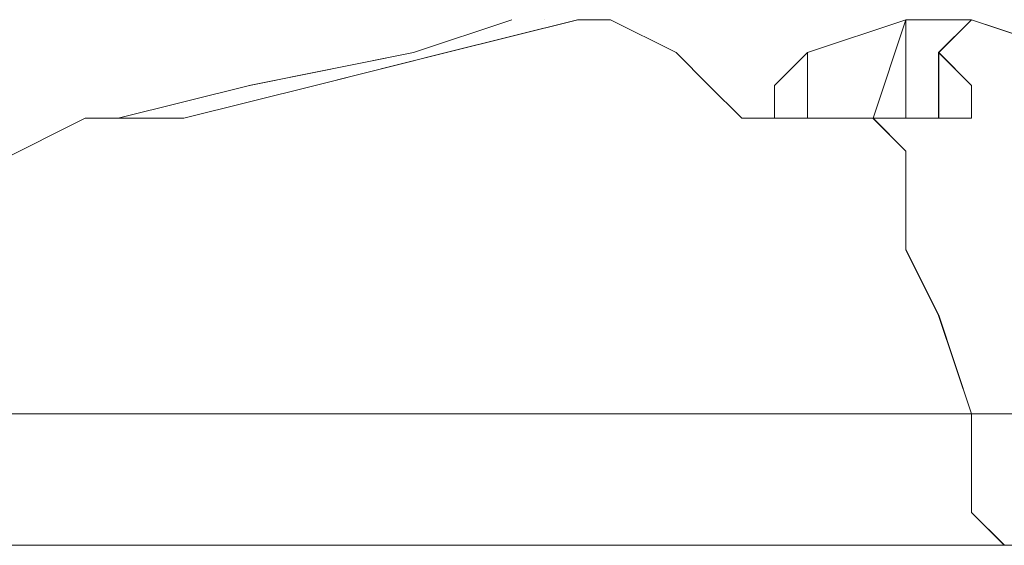
# Model space of a CAD drawing. Units: inches. Extents: x -4.1 to 13, y -11 to -0.1.
# Drawn here: x 6.6 to 6.7, y -2.9 to -2.9 of the extents above; entities that cross this region are included whole.
import ezdxf

# ---------------------------------------------------------------- set-up
doc = ezdxf.new("R2010")
doc.units = ezdxf.units.IN
doc.header["$MEASUREMENT"] = 0
doc.layers.add('Drawing', color=7, linetype='Continuous', lineweight=0)

# ---------------------------------------------------------------- blocks, each defined once
blk = doc.blocks.new('Block_4')
at = {"layer": 'Drawing', "color": 18, "lineweight": 5, "true_color": 0x000000}
for p, q in [((6.663609, -2.908795), (6.659817, -2.910059)), ((6.65982, -2.910057), (6.663612, -2.908793)), ((6.659821, -2.910058), (6.663612, -2.908794)), ((6.666139, -2.908794), (6.661083, -2.910058)), ((6.66614, -2.908794), (6.661083, -2.910058)), ((6.666142, -2.908794), (6.661085, -2.910058)), ((6.663609, -2.908795), (6.663609, -2.908795)), ((6.663612, -2.908793), (6.663612, -2.908793)), ((6.663612, -2.908794), (6.663612, -2.908794)), ((6.664875, -2.908794), (6.664875, -2.908794)), ((6.664875, -2.908794), (6.664875, -2.908794)), ((6.664876, -2.908794), (6.664876, -2.908794)), ((6.664876, -2.908794), (6.664876, -2.908794)), ((6.664877, -2.908795), (6.664877, -2.908795)), ((6.664877, -2.908795), (6.664877, -2.908795)), ((6.667403, -2.908794), (6.666138, -2.908794)), ((6.667406, -2.908795), (6.666141, -2.908795)), ((6.669931, -2.910058), (6.667402, -2.908794)), ((6.667403, -2.908794), (6.667403, -2.908794)), ((6.669932, -2.910059), (6.667403, -2.908794)), ((6.669932, -2.910057), (6.667404, -2.908793)), ((6.667406, -2.908795), (6.667406, -2.908795)), ((6.674989, -2.910058), (6.678781, -2.908794)), ((6.677516, -2.912585), (6.67878, -2.908793)), ((6.678781, -2.908794), (6.677516, -2.912586)), ((6.67878, -2.912586), (6.67878, -2.908793)), ((6.67878, -2.908793), (6.67878, -2.912585)), ((6.681308, -2.908793), (6.67878, -2.908793)), ((6.67878, -2.908794), (6.681308, -2.908794)), ((6.678781, -2.908795), (6.678781, -2.908795)), ((6.678781, -2.908795), (6.678781, -2.908795)), ((6.680043, -2.908794), (6.680043, -2.908794)), ((6.680043, -2.908794), (6.680043, -2.908794)), ((6.681308, -2.908794), (6.680043, -2.910058)), ((6.680044, -2.908794), (6.680044, -2.908794)), ((6.680044, -2.908794), (6.680044, -2.908794)), ((6.681308, -2.908795), (6.680044, -2.910059)), ((6.680045, -2.908795), (6.680045, -2.908795)), ((6.680045, -2.908795), (6.680045, -2.908795)), ((6.6851, -2.910059), (6.681307, -2.908794)), ((6.681308, -2.908793), (6.681308, -2.908793)), ((6.6851, -2.910057), (6.681308, -2.908793)), ((6.685101, -2.910059), (6.681308, -2.908794)), ((6.681308, -2.908795), (6.681308, -2.908795)), ((6.681308, -2.908795), (6.681308, -2.908795)), ((6.681309, -2.908795), (6.681309, -2.908795)), ((6.659817, -2.910059), (6.653497, -2.911323)), ((6.653501, -2.911324), (6.659821, -2.910059)), ((6.661083, -2.910058), (6.656027, -2.911322)), ((6.661086, -2.910059), (6.656029, -2.911323)), ((6.659817, -2.910059), (6.659817, -2.910059)), ((6.65982, -2.910057), (6.65982, -2.910057)), ((6.659821, -2.910058), (6.659821, -2.910058)), ((6.661083, -2.910058), (6.661083, -2.910058)), ((6.661083, -2.910059), (6.661083, -2.910059)), ((6.661085, -2.910057), (6.661085, -2.910057)), ((6.671196, -2.911322), (6.669932, -2.910058)), ((6.669932, -2.910058), (6.669932, -2.910058)), ((6.671196, -2.911322), (6.669932, -2.910058)), ((6.669932, -2.910058), (6.669932, -2.910058)), ((6.669934, -2.910059), (6.669934, -2.910059)), ((6.673724, -2.911321), (6.674988, -2.910057)), ((6.674989, -2.910059), (6.673724, -2.911323)), ((6.674988, -2.910057), (6.674988, -2.912585)), ((6.674988, -2.910058), (6.674988, -2.910058)), ((6.674989, -2.912586), (6.674989, -2.910058)), ((6.674989, -2.910059), (6.674989, -2.910059)), ((6.68004, -2.910059), (6.681304, -2.911323)), ((6.68004, -2.912587), (6.68004, -2.910059)), ((6.680044, -2.910058), (6.680044, -2.912586)), ((6.680044, -2.910059), (6.681308, -2.911323)), ((6.680044, -2.910059), (6.680044, -2.910059)), ((6.680046, -2.910059), (6.680046, -2.912587)), ((6.680046, -2.910059), (6.680046, -2.910059)), ((6.680046, -2.912587), (6.680046, -2.910059)), ((6.653498, -2.911323), (6.648441, -2.912587)), ((6.648445, -2.912588), (6.653501, -2.911323)), ((6.656027, -2.911322), (6.650971, -2.912586)), ((6.65603, -2.911323), (6.650974, -2.912587)), ((6.6535, -2.911322), (6.6535, -2.911322)), ((6.653501, -2.911322), (6.653501, -2.911322)), ((6.67246, -2.912586), (6.671196, -2.911322)), ((6.67246, -2.912586), (6.671196, -2.911322)), ((6.673724, -2.912585), (6.673724, -2.911321)), ((6.673725, -2.911323), (6.673725, -2.912587)), ((6.681304, -2.911323), (6.681304, -2.912587)), ((6.681308, -2.911323), (6.681308, -2.912587)), ((6.642124, -2.915114), (6.64718, -2.912586)), ((6.642125, -2.915114), (6.64718, -2.912585)), ((6.648442, -2.912587), (6.648442, -2.912587)), ((6.649708, -2.912586), (6.648443, -2.912586)), ((6.648443, -2.912586), (6.648443, -2.912586)), ((6.648444, -2.912587), (6.648444, -2.912587)), ((6.648445, -2.912588), (6.649709, -2.912588)), ((6.648445, -2.912588), (6.648445, -2.912588)), ((6.650972, -2.912586), (6.649707, -2.912586)), ((6.649708, -2.912586), (6.649708, -2.912586)), ((6.650973, -2.912586), (6.649708, -2.912586)), ((6.650973, -2.912588), (6.649708, -2.912588)), ((6.674988, -2.912586), (6.672459, -2.912586)), ((6.674988, -2.912586), (6.672459, -2.912586)), ((6.677516, -2.912586), (6.674987, -2.912586)), ((6.677516, -2.912586), (6.674987, -2.912586)), ((6.677513, -2.912587), (6.678777, -2.913851)), ((6.677513, -2.912587), (6.680041, -2.912587)), ((6.677517, -2.912587), (6.678781, -2.913851)), ((6.680045, -2.912587), (6.677517, -2.912587)), ((6.680041, -2.912587), (6.681305, -2.912587)), ((6.681309, -2.912587), (6.680044, -2.912587)), ((6.678777, -2.913851), (6.678777, -2.917643)), ((6.678781, -2.913851), (6.678781, -2.917643)), ((6.678777, -2.917643), (6.680041, -2.920171)), ((6.678781, -2.917643), (6.680045, -2.920171)), ((6.680041, -2.920171), (6.681305, -2.923963)), ((6.680045, -2.920171), (6.681309, -2.923962)), ((6.645915, -2.923962), (6.642122, -2.923962)), ((6.642125, -2.923962), (6.645917, -2.923962)), ((6.649706, -2.923962), (6.645914, -2.923962)), ((6.645917, -2.923962), (6.649709, -2.923962)), ((6.654762, -2.923962), (6.649706, -2.923962)), ((6.649709, -2.923962), (6.654765, -2.923962)), ((6.656026, -2.923963), (6.654761, -2.923963)), ((6.654765, -2.923962), (6.658557, -2.923962)), ((6.658553, -2.923963), (6.656025, -2.923963)), ((6.663609, -2.923963), (6.658553, -2.923963)), ((6.658557, -2.923962), (6.663612, -2.923962)), ((6.667401, -2.923963), (6.663609, -2.923963)), ((6.663612, -2.923962), (6.667404, -2.923962)), ((6.672457, -2.923963), (6.6674, -2.923963)), ((6.667404, -2.923962), (6.67246, -2.923962)), ((6.677513, -2.923963), (6.672456, -2.923963)), ((6.67246, -2.923962), (6.677516, -2.923962)), ((6.681305, -2.923963), (6.677512, -2.923963)), ((6.677515, -2.923962), (6.681306, -2.923962)), ((6.681306, -2.923962), (6.681306, -2.925226)), ((6.681309, -2.923962), (6.686365, -2.923962)), ((6.681314, -2.925226), (6.681314, -2.923961)), ((6.681314, -2.923962), (6.686369, -2.923962)), ((6.681306, -2.925226), (6.681306, -2.92649)), ((6.681314, -2.92649), (6.681314, -2.925225)), ((6.681306, -2.92649), (6.681306, -2.927754)), ((6.681314, -2.927754), (6.681314, -2.926489)), ((6.681306, -2.927754), (6.68257, -2.929018)), ((6.682578, -2.929018), (6.681313, -2.927753)), ((6.640864, -2.929018), (6.644656, -2.929018)), ((6.644652, -2.929019), (6.649708, -2.929019)), ((6.644656, -2.929018), (6.649712, -2.929018)), ((6.649708, -2.929019), (6.6535, -2.929019)), ((6.649712, -2.929018), (6.653503, -2.929018)), ((6.6535, -2.929019), (6.658555, -2.929019)), ((6.653503, -2.929018), (6.658559, -2.929018)), ((6.658555, -2.929019), (6.662347, -2.929019)), ((6.658559, -2.929018), (6.662351, -2.929018)), ((6.662347, -2.929019), (6.667403, -2.929019)), ((6.662352, -2.929018), (6.667408, -2.929018)), ((6.667403, -2.929019), (6.672459, -2.929019)), ((6.667408, -2.929018), (6.672463, -2.929018)), ((6.672459, -2.929019), (6.677515, -2.929019)), ((6.672463, -2.929018), (6.677519, -2.929018)), ((6.677515, -2.929019), (6.68257, -2.929019)), ((6.677519, -2.929018), (6.682575, -2.929018))]:
    blk.add_line(p, q, dxfattribs=at)
for points in [[(6.663612, -2.908794), (6.663612, -2.908794), (6.659819, -2.910058), (6.6535, -2.911322), (6.648444, -2.912586)], [(6.669932, -2.910058), (6.667404, -2.908794), (6.66614, -2.908794), (6.661084, -2.910058), (6.656028, -2.911322), (6.650972, -2.912586), (6.649708, -2.912586), (6.648444, -2.912586)], [(6.667404, -2.908794), (6.667404, -2.908794), (6.66614, -2.908794)], [(6.678781, -2.908793), (6.678781, -2.908793), (6.674988, -2.910057)], [(6.681308, -2.908795), (6.67878, -2.908795), (6.674988, -2.910059)], [(6.674989, -2.912585), (6.674989, -2.910057), (6.678781, -2.908793), (6.677517, -2.912585)], [(6.677516, -2.912586), (6.67878, -2.908793), (6.67878, -2.912586)], [(6.67878, -2.912585), (6.67878, -2.908793), (6.681308, -2.908793)], [(6.681308, -2.908793), (6.681308, -2.908793), (6.680044, -2.910057), (6.681308, -2.911321), (6.681308, -2.912585)], [(6.68131, -2.908795), (6.680046, -2.910059), (6.680046, -2.912587)], [(6.691421, -2.911321), (6.686364, -2.910057), (6.6851, -2.910057), (6.681308, -2.908793)], [(6.648445, -2.912586), (6.653501, -2.911322), (6.659821, -2.910058)], [(6.661085, -2.910058), (6.656028, -2.911322), (6.650972, -2.912586)], [(6.677516, -2.912586), (6.674987, -2.912586), (6.672459, -2.912586), (6.671196, -2.911322), (6.669932, -2.910058)], [(6.67246, -2.912586), (6.671196, -2.911322), (6.669932, -2.910058)], [(6.673723, -2.912585), (6.673723, -2.911321), (6.674987, -2.910057), (6.674987, -2.912585)], [(6.674989, -2.910057), (6.674989, -2.910057), (6.673724, -2.911321), (6.673724, -2.912585)], [(6.674988, -2.912586), (6.674988, -2.910058), (6.674988, -2.912586)], [(6.674988, -2.910058), (6.674988, -2.912586), (6.674988, -2.910058)], [(6.680044, -2.912586), (6.680044, -2.910058), (6.680044, -2.912586)], [(6.680044, -2.912586), (6.680044, -2.910058), (6.681308, -2.911322), (6.681308, -2.912586)], [(6.64718, -2.912585), (6.648444, -2.912585), (6.6535, -2.911321)], [(6.647182, -2.912587), (6.648446, -2.912587), (6.653502, -2.911323)], [(6.648445, -2.912586), (6.648445, -2.912586), (6.649709, -2.912586)], [(6.677516, -2.912586), (6.67878, -2.91385), (6.67878, -2.917642), (6.680044, -2.92017), (6.681308, -2.923962), (6.677516, -2.923962), (6.672459, -2.923962), (6.667404, -2.923962), (6.663612, -2.923962), (6.658555, -2.923962), (6.656027, -2.923962), (6.654764, -2.923962)], [(6.677516, -2.912586), (6.674987, -2.912586), (6.672459, -2.912586)], [(6.677516, -2.912586), (6.680044, -2.912586), (6.681308, -2.912586)], [(6.681309, -2.912586), (6.680044, -2.912586), (6.677517, -2.912586), (6.678781, -2.91385), (6.678781, -2.917641), (6.680044, -2.920169), (6.681309, -2.923961), (6.686365, -2.923961), (6.690157, -2.923961), (6.693949, -2.923961), (6.699005, -2.923961), (6.701533, -2.923961), (6.704061, -2.923961), (6.705325, -2.923961), (6.709117, -2.923961), (6.711645, -2.923961)], [(6.654764, -2.923962), (6.649708, -2.923962), (6.645916, -2.923962), (6.642124, -2.923962), (6.639596, -2.923962), (6.635804, -2.923962), (6.63454, -2.923962), (6.633276, -2.923962), (6.630748, -2.923962), (6.629484, -2.923962)], [(6.642124, -2.923962), (6.645916, -2.923962), (6.649708, -2.923962), (6.654764, -2.923962), (6.658556, -2.923962), (6.663612, -2.923962), (6.667404, -2.923962), (6.672459, -2.923962), (6.677516, -2.923962)], [(6.677515, -2.923962), (6.681307, -2.923962), (6.681307, -2.925226), (6.681307, -2.92649), (6.681307, -2.927754), (6.682571, -2.929018)], [(6.700268, -2.929018), (6.695212, -2.929018), (6.69142, -2.929018), (6.686364, -2.929018), (6.682572, -2.929018), (6.681308, -2.927754), (6.681308, -2.92649), (6.681308, -2.925226), (6.681308, -2.923962), (6.686364, -2.923962), (6.690156, -2.923962)], [(6.623163, -2.929018), (6.623163, -2.929018), (6.624427, -2.929018), (6.625691, -2.929018), (6.626955, -2.929018), (6.629483, -2.929018), (6.632011, -2.929018), (6.634539, -2.929018), (6.637067, -2.929018), (6.640859, -2.929018), (6.644651, -2.929018), (6.649707, -2.929018), (6.653499, -2.929018), (6.658555, -2.929018), (6.662347, -2.929018), (6.667403, -2.929018), (6.672459, -2.929018), (6.677515, -2.929018), (6.682571, -2.929018)], [(6.637068, -2.929018), (6.64086, -2.929018), (6.644652, -2.929018), (6.649708, -2.929018), (6.6535, -2.929018), (6.658556, -2.929018), (6.662348, -2.929018)], [(6.662348, -2.929018), (6.667404, -2.929018), (6.67246, -2.929018), (6.677516, -2.929018), (6.682572, -2.929018), (6.686364, -2.929018), (6.69142, -2.929018), (6.695213, -2.929018), (6.700268, -2.929018)]]:
    blk.add_lwpolyline(points, dxfattribs=at)

msp = doc.modelspace()

# ---------------------------------------------------------------- block references
at = {"layer": 'Drawing'}
msp.add_blockref('Block_4', (0, 0), dxfattribs=at)

doc.saveas('drawing.dxf')
